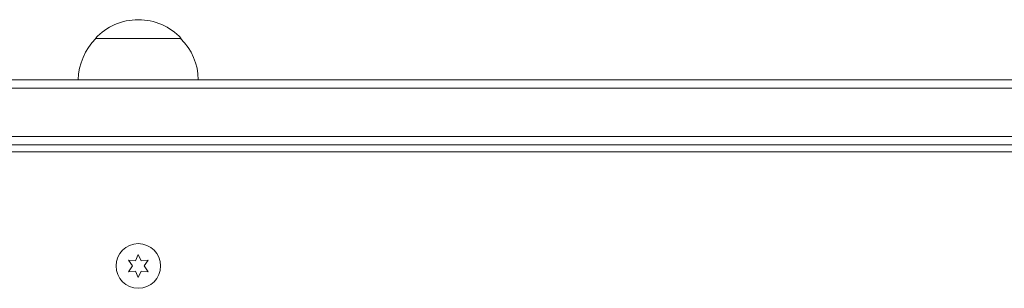
# Model space of a CAD drawing. Units: millimetres. Extents: x -4136 to 5216, y -2930 to 3695.
# Drawn here: x 506 to 794, y 1488 to 1567 of the extents above; entities that cross this region are included whole.
import ezdxf

# ---------------------------------------------------------------- set-up
doc = ezdxf.new("R2010")
doc.units = ezdxf.units.MM
doc.header["$LTSCALE"] = 20
doc.layers.add('2d', color=230, linetype='Continuous')

msp = doc.modelspace()

# ---------------------------------------------------------------- linework, layer by layer
at = {"layer": '2d', "lineweight": 0}
for p, q in [((528.5, 1561.18), (553.5, 1561.18)), ((54.19, 1549.18), (1027.81, 1549.18)), ((52.53, 1546.68), (1029.47, 1546.68)), ((1029.06, 1532.68), (52.94, 1532.68)), ((1029, 1530.18), (53, 1530.18)), ((977.75, 1528.17), (291.05, 1528.17)), ((977.75, 1528.18), (291.06, 1528.18)), ((538.1, 1496.59), (539.27, 1494.92)), ((540.14, 1496.42), (538.1, 1496.59)), ((541, 1498.27), (540.14, 1496.42)), ((541.86, 1496.42), (541, 1498.27)), ((543.9, 1496.59), (541.86, 1496.42)), ((542.73, 1494.92), (543.9, 1496.59)), ((539.27, 1494.92), (538.1, 1493.24)), ((538.1, 1493.24), (540.14, 1493.42)), ((540.14, 1493.42), (541, 1491.57)), ((541, 1491.57), (541.86, 1493.42)), ((541.86, 1493.42), (543.9, 1493.24)), ((543.9, 1493.24), (542.73, 1494.92))]:
    msp.add_line(p, q, dxfattribs=at)
msp.add_circle((541, 1494.92), 6.5, dxfattribs=at)
for centre, start, end in [((541, 1549.66), 42.6679, 137.3321), ((540.5, 1548.99), 134.1865, 179.3587), ((541.5, 1548.99), 0.6413, 45.8135)]:
    msp.add_arc(centre, 17, start, end, dxfattribs=at)

doc.saveas('drawing.dxf')
